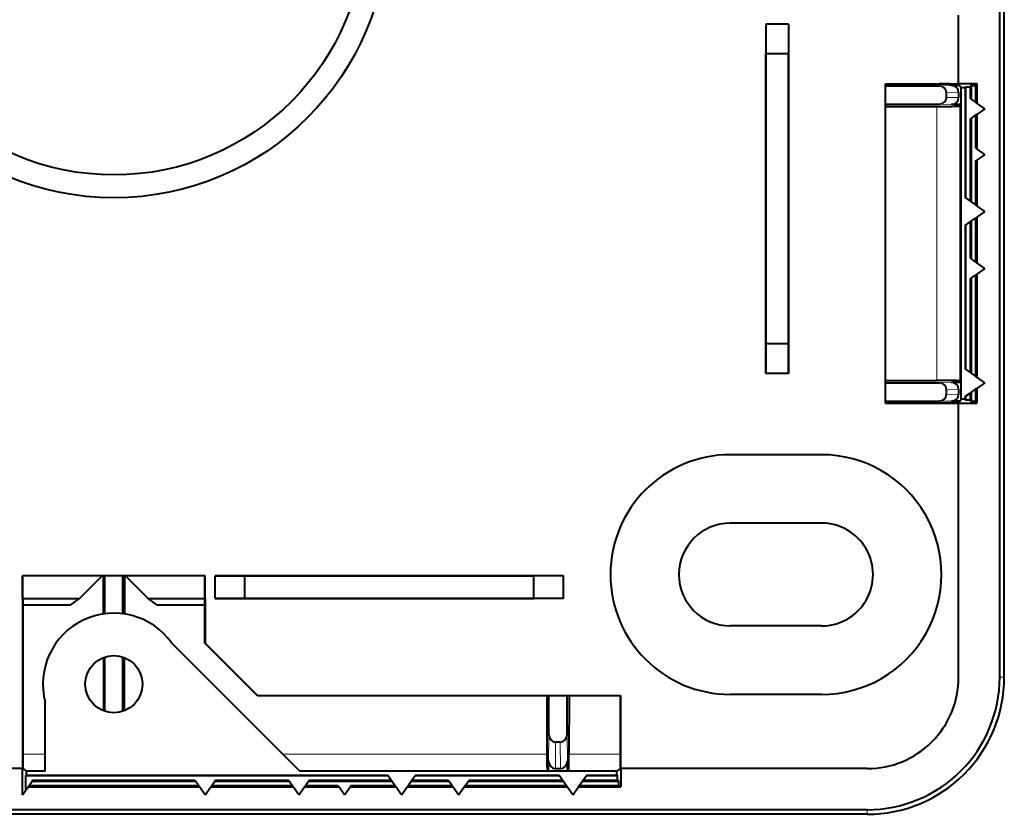
# Model space of a CAD drawing. Extents: x 0 to 420, y 0 to 297.
# Drawn here: x 321 to 350, y 106 to 130 of the extents above; entities that cross this region are included whole.
import ezdxf

# ---------------------------------------------------------------- set-up
doc = ezdxf.new("R2010")
doc.units = 0

msp = doc.modelspace()

# ---------------------------------------------------------------- linework, layer by layer
at = {"color": 7, "lineweight": 40}
for p, q in [((349.420074, 110.337875), (349.420074, 154.337875)), ((349.554138, 110.337875), (349.554138, 154.337875)), ((348.220795, 127.671211), (348.220795, 129.671204)), ((342.587463, 129.404541), (342.587463, 119.204544)), ((343.25415, 129.404541), (342.587463, 129.404541)), ((342.587463, 129.404541), (342.592529, 128.537872)), ((343.25415, 129.404541), (343.249084, 128.537872)), ((343.25415, 129.404541), (343.25415, 119.204544)), ((342.592529, 120.071213), (342.592529, 128.537872)), ((343.249084, 128.537872), (342.592529, 128.537872)), ((343.249084, 120.071213), (343.249084, 128.537872)), ((346.087463, 127.668304), (347.656799, 127.668304)), ((346.087463, 118.340782), (346.087463, 127.668304)), ((346.087463, 127.659576), (347.656799, 127.659576)), ((347.656799, 127.671211), (347.942841, 127.671211)), ((347.656799, 127.668304), (347.656799, 127.671211)), ((347.656799, 127.668304), (347.656799, 127.659576)), ((347.656799, 127.662483), (347.955292, 127.662483)), ((347.942841, 127.671211), (347.946991, 127.668304)), ((347.946991, 127.668304), (348.220795, 127.668304)), ((347.946991, 127.668304), (347.959442, 127.659576)), ((347.959442, 127.659576), (348.220795, 127.659576)), ((348.220795, 127.671211), (348.75415, 127.671211)), ((348.220795, 127.671211), (348.220795, 127.668304)), ((348.220795, 127.659576), (348.291534, 127.553688)), ((348.75415, 127.671211), (348.717316, 127.615936)), ((348.75415, 127.671211), (348.75415, 127.103127)), ((346.087494, 127.604538), (347.656799, 127.604538)), ((347.863525, 127.270912), (347.863525, 127.404839)), ((348.25238, 127.61232), (348.014069, 127.61232)), ((348.220795, 127.412613), (348.220795, 127.263138)), ((348.291534, 118.448708), (348.291534, 127.553688)), ((348.291534, 127.553688), (348.40921, 127.553688)), ((348.424683, 127.576958), (348.40921, 127.553688)), ((348.40921, 127.553688), (348.40921, 124.34465)), ((348.424683, 127.576958), (348.558044, 127.576958)), ((348.424683, 127.576958), (348.424683, 124.333801)), ((348.583984, 127.615936), (348.558044, 127.576958)), ((348.558044, 127.576958), (348.558044, 127.24044)), ((348.583984, 127.615936), (348.717316, 127.615936)), ((348.583984, 127.615936), (348.583984, 127.22226)), ((348.717316, 127.615936), (348.717316, 127.128899)), ((348.558044, 127.24044), (348.583984, 127.22226)), ((348.583984, 127.22226), (348.717316, 127.128899)), ((348.75415, 127.103127), (348.717316, 127.128899)), ((348.990143, 126.937874), (348.75415, 127.103127)), ((346.087494, 127.071213), (347.656799, 127.071213)), ((346.087494, 127.007477), (347.586639, 127.007477)), ((348.291534, 127.063438), (348.014069, 127.063438)), ((348.291565, 127.019821), (348.253082, 127.011261)), ((348.990143, 126.937874), (348.75415, 126.772629)), ((348.558044, 126.635315), (348.583984, 126.653488)), ((348.558044, 126.635315), (348.558044, 124.24044)), ((348.583984, 126.653488), (348.717316, 126.746857)), ((348.583984, 126.653488), (348.583984, 124.22226)), ((348.75415, 126.772629), (348.717316, 126.746857)), ((348.717316, 126.746857), (348.717316, 125.795563)), ((348.75415, 126.772629), (348.75415, 125.769791)), ((348.717316, 125.795563), (348.75415, 125.769791)), ((348.990143, 125.604538), (348.75415, 125.769791)), ((348.717316, 125.413521), (348.75415, 125.439293)), ((348.717316, 125.413521), (348.717316, 124.128899)), ((348.990143, 125.604538), (348.75415, 125.439293)), ((348.75415, 125.439293), (348.75415, 124.103127)), ((348.40921, 124.34465), (348.424683, 124.333801)), ((348.424683, 124.333801), (348.558044, 124.24044)), ((348.558044, 124.24044), (348.583984, 124.22226)), ((348.583984, 124.22226), (348.717316, 124.128899)), ((348.75415, 124.103127), (348.717316, 124.128899)), ((348.990143, 123.937874), (348.75415, 124.103127)), ((348.990143, 123.937874), (348.75415, 123.772629)), ((348.424683, 123.541946), (348.558044, 123.635315)), ((348.558044, 123.635315), (348.583984, 123.653488)), ((348.558044, 123.635315), (348.558044, 122.573776)), ((348.583984, 123.653488), (348.717316, 123.746857)), ((348.583984, 123.653488), (348.583984, 122.555595)), ((348.75415, 123.772629), (348.717316, 123.746857)), ((348.717316, 123.746857), (348.717316, 122.462234)), ((348.75415, 123.772629), (348.75415, 122.436462)), ((348.40921, 123.531097), (348.424683, 123.541946)), ((348.40921, 123.531097), (348.40921, 119.34465)), ((348.424683, 123.541946), (348.424683, 119.333801)), ((348.558044, 122.573776), (348.583984, 122.555595)), ((348.583984, 122.555595), (348.717316, 122.462234)), ((348.75415, 122.436462), (348.717316, 122.462234)), ((348.990143, 122.27121), (348.75415, 122.436462)), ((348.990143, 122.27121), (348.75415, 122.105957)), ((348.558044, 121.968643), (348.583984, 121.986824)), ((348.558044, 121.968643), (348.558044, 119.24044)), ((348.583984, 121.986824), (348.717316, 122.080185)), ((348.583984, 121.986824), (348.583984, 119.22226)), ((348.75415, 122.105957), (348.717316, 122.080185)), ((348.717316, 122.080185), (348.717316, 119.128899)), ((348.75415, 122.105957), (348.75415, 119.103127)), ((342.587463, 119.204544), (342.592529, 120.071213)), ((343.249084, 120.071213), (342.592529, 120.071213)), ((343.25415, 119.204544), (343.249084, 120.071213)), ((348.40921, 119.34465), (348.424683, 119.333801)), ((348.424683, 119.333801), (348.558044, 119.24044)), ((343.25415, 119.204544), (342.587463, 119.204544)), ((348.558044, 119.24044), (348.583984, 119.22226)), ((348.583984, 119.22226), (348.717316, 119.128899)), ((348.75415, 119.103127), (348.717316, 119.128899)), ((348.990143, 118.937874), (348.75415, 119.103127)), ((346.087494, 119.00161), (347.586639, 119.00161)), ((346.087494, 118.937874), (347.656799, 118.937874)), ((347.863525, 118.604248), (347.863525, 118.738174)), ((348.291534, 118.945648), (348.014069, 118.945648)), ((348.220795, 118.745949), (348.220795, 118.596474)), ((348.291565, 118.989265), (348.253082, 118.997826)), ((348.583984, 118.653488), (348.717316, 118.746849)), ((348.75415, 118.772629), (348.717316, 118.746849)), ((348.717316, 118.746849), (348.717316, 118.393143)), ((348.990143, 118.937874), (348.75415, 118.772629)), ((348.75415, 118.772629), (348.75415, 118.337875)), ((348.283142, 118.442833), (348.301086, 118.455399)), ((348.40921, 118.455399), (348.301086, 118.455399)), ((348.40921, 118.531097), (348.424683, 118.541946)), ((348.40921, 118.531097), (348.40921, 118.455399)), ((348.40921, 118.455399), (348.424683, 118.432129)), ((348.424683, 118.541946), (348.558044, 118.635315)), ((348.424683, 118.541946), (348.424683, 118.432129)), ((348.558044, 118.635315), (348.583984, 118.653488)), ((348.558044, 118.635315), (348.558044, 118.432129)), ((348.583984, 118.653488), (348.583984, 118.393143)), ((346.087463, 118.34951), (347.990143, 118.34951)), ((346.087463, 118.340782), (347.990143, 118.340782)), ((346.087494, 118.404541), (347.656799, 118.404541)), ((347.990143, 118.340782), (347.990143, 118.34951)), ((347.990143, 118.343124), (348.142151, 118.34404)), ((347.990143, 118.337875), (347.990143, 118.340782)), ((348.13324, 118.337875), (347.990143, 118.337875)), ((348.25238, 118.396767), (348.014069, 118.396767)), ((348.13324, 118.337875), (348.13739, 118.340782)), ((348.13739, 118.340782), (348.149872, 118.34951)), ((348.13739, 118.340782), (348.220795, 118.340782)), ((348.149872, 118.34951), (348.220795, 118.34951)), ((348.220795, 118.34951), (348.283142, 118.442833)), ((348.220795, 118.337875), (348.220795, 118.340782)), ((348.220795, 110.337875), (348.220795, 118.337875)), ((348.220795, 118.337875), (348.75415, 118.337875)), ((348.558044, 118.432129), (348.424683, 118.432129)), ((348.558044, 118.432129), (348.583984, 118.393143)), ((348.717316, 118.393143), (348.583984, 118.393143)), ((348.75415, 118.337875), (348.717316, 118.393143)), ((344.220795, 116.837875), (341.554138, 116.837875)), ((344.220795, 114.837875), (341.554138, 114.837875)), ((326.220795, 113.304543), (320.887482, 113.304543)), ((320.887482, 112.637878), (320.887482, 113.304543)), ((320.887482, 113.304543), (320.893311, 113.298714)), ((323.214966, 113.298714), (320.893311, 113.298714)), ((320.893311, 112.637878), (320.893311, 113.298714)), ((323.214966, 113.298714), (322.554138, 112.637878)), ((323.893311, 113.298714), (323.214966, 113.298714)), ((323.246155, 113.298714), (323.246979, 112.18766)), ((323.287476, 112.193314), (323.287476, 113.298706)), ((323.820801, 112.193321), (323.820801, 113.298706)), ((323.862122, 113.298714), (323.861298, 112.18766)), ((326.214966, 113.298714), (323.893311, 113.298714)), ((323.893311, 113.298714), (324.554138, 112.637878)), ((326.220795, 113.304543), (326.214966, 113.298714)), ((326.214966, 112.637878), (326.214966, 113.298714)), ((326.220795, 112.637878), (326.220795, 113.304543)), ((336.687469, 113.304543), (326.509705, 113.304543)), ((326.509705, 112.637878), (326.509705, 113.304543)), ((326.509705, 113.304543), (327.376373, 113.299492)), ((327.376373, 113.299492), (335.820801, 113.299492)), ((327.376373, 112.642929), (327.376373, 113.299492)), ((336.687469, 113.304543), (335.820801, 113.299492)), ((335.820801, 112.642929), (335.820801, 113.299492)), ((336.687469, 112.637878), (336.687469, 113.304543)), ((320.890381, 112.637878), (320.887482, 112.637878)), ((320.890381, 112.637878), (320.890381, 107.671211)), ((320.890381, 112.637878), (320.899109, 112.637878)), ((320.899109, 112.637878), (320.899109, 107.671211)), ((320.899109, 112.637878), (322.554138, 112.637878)), ((320.899109, 112.45163), (322.302063, 112.45163)), ((322.302063, 112.45163), (322.554138, 112.637878)), ((324.554138, 112.637878), (326.209167, 112.637878)), ((324.806213, 112.45163), (324.554138, 112.637878)), ((324.806213, 112.45163), (326.209167, 112.45163)), ((326.209167, 111.331909), (326.209167, 112.637878)), ((326.217896, 112.637878), (326.209167, 112.637878)), ((326.217896, 112.637878), (326.217896, 111.335518)), ((326.220795, 112.637878), (326.217896, 112.637878)), ((326.509705, 112.637878), (327.376373, 112.642929)), ((336.687469, 112.637878), (326.509705, 112.637878)), ((327.376373, 112.642929), (335.820801, 112.642929)), ((336.687469, 112.637878), (335.820801, 112.642929)), ((344.220795, 111.837875), (341.554138, 111.837875)), ((328.980408, 107.600479), (325.246704, 111.334183)), ((326.217896, 111.335518), (326.209167, 111.331909)), ((327.736542, 109.804543), (326.209167, 111.331909)), ((327.748871, 109.804543), (326.217896, 111.335518)), ((323.248199, 110.913017), (323.250061, 109.362)), ((323.287476, 109.348358), (323.287476, 110.927383)), ((323.820801, 109.348351), (323.820801, 110.927391)), ((323.860077, 110.913017), (323.858215, 109.362)), ((344.220795, 109.837875), (341.554138, 109.837875)), ((321.550262, 107.600479), (321.550262, 109.60833)), ((327.748871, 109.804543), (327.736542, 109.804543)), ((327.748871, 109.804543), (338.351227, 109.804543)), ((336.196777, 109.804543), (336.199188, 108.094185)), ((336.25415, 108.67128), (336.25415, 109.804535)), ((336.787476, 108.67128), (336.787476, 109.804535)), ((336.844849, 109.804543), (336.842438, 108.094185)), ((338.342499, 109.804543), (338.342499, 107.671211)), ((338.351227, 109.804543), (338.351227, 107.671211)), ((336.588043, 108.44101), (336.453552, 108.44101)), ((336.246399, 107.600479), (336.246399, 107.901474)), ((336.795227, 107.600479), (336.795227, 107.901474)), ((320.887482, 107.671211), (318.887482, 107.671211)), ((320.887482, 106.901878), (320.887482, 107.671211)), ((320.887482, 107.671211), (320.890381, 107.671211)), ((320.899109, 107.671211), (321.005005, 107.600479)), ((321.550262, 107.600479), (321.005005, 107.600479)), ((321.005005, 107.482819), (321.005005, 107.600479)), ((338.236603, 107.600479), (328.980408, 107.600479)), ((336.445801, 107.671211), (336.595795, 107.671211)), ((338.342499, 107.671211), (338.236603, 107.600479)), ((338.236603, 107.482819), (338.236603, 107.600479)), ((338.354126, 107.671211), (338.351227, 107.671211)), ((338.354126, 107.671211), (338.354126, 107.137878)), ((345.554138, 107.671211), (338.354126, 107.671211)), ((321.005005, 107.482819), (320.98172, 107.467316)), ((320.98172, 107.036476), (320.98172, 107.467316)), ((320.98172, 107.467316), (331.558228, 107.467316)), ((321.005005, 107.482819), (331.547363, 107.482819)), ((321.078491, 107.174683), (321.171844, 107.308022)), ((321.190033, 107.333984), (321.171844, 107.308022)), ((321.171844, 107.308022), (325.936432, 107.308022)), ((321.190033, 107.333984), (325.918243, 107.333984)), ((325.918243, 107.333984), (325.936432, 107.308022)), ((326.029785, 107.174683), (325.936432, 107.308022)), ((326.411835, 107.174683), (326.505188, 107.308022)), ((326.523376, 107.333984), (326.505188, 107.308022)), ((326.505188, 107.308022), (328.669739, 107.308022)), ((326.523376, 107.333984), (328.651581, 107.333984)), ((328.651581, 107.333984), (328.669739, 107.308022)), ((328.763123, 107.174683), (328.669739, 107.308022)), ((329.145172, 107.174683), (329.238525, 107.308022)), ((329.256714, 107.333984), (329.238525, 107.308022)), ((329.238525, 107.308022), (331.669739, 107.308022)), ((329.256714, 107.333984), (331.651581, 107.333984)), ((331.547363, 107.482819), (331.558228, 107.467316)), ((331.651581, 107.333984), (331.558228, 107.467316)), ((331.651581, 107.333984), (331.669739, 107.308022)), ((331.763123, 107.174683), (331.669739, 107.308022)), ((332.145172, 107.174683), (332.238525, 107.308022)), ((332.256714, 107.333984), (332.238525, 107.308022)), ((332.238525, 107.308022), (333.336426, 107.308022)), ((332.256714, 107.333984), (332.350067, 107.467316)), ((332.256714, 107.333984), (333.318237, 107.333984)), ((332.360901, 107.482819), (332.350067, 107.467316)), ((332.350067, 107.467316), (336.558228, 107.467316)), ((332.360901, 107.482819), (336.547363, 107.482819)), ((333.318237, 107.333984), (333.336426, 107.308022)), ((333.429779, 107.174683), (333.336426, 107.308022)), ((333.811829, 107.174683), (333.905182, 107.308022)), ((333.92337, 107.333984), (333.905182, 107.308022)), ((333.905182, 107.308022), (336.669739, 107.308022)), ((333.92337, 107.333984), (336.651581, 107.333984)), ((336.547363, 107.482819), (336.558228, 107.467316)), ((336.651581, 107.333984), (336.558228, 107.467316)), ((336.651581, 107.333984), (336.669739, 107.308022)), ((336.763123, 107.174683), (336.669739, 107.308022)), ((337.145172, 107.174683), (337.238525, 107.308022)), ((337.256714, 107.333984), (337.238525, 107.308022)), ((337.238525, 107.308022), (338.298859, 107.308022)), ((337.256714, 107.333984), (337.350067, 107.467316)), ((337.256714, 107.333984), (338.259888, 107.333984)), ((337.360901, 107.482819), (337.350067, 107.467316)), ((337.350067, 107.467316), (338.259888, 107.467316)), ((337.360901, 107.482819), (338.236603, 107.482819)), ((338.236603, 107.482819), (338.259888, 107.467316)), ((338.259888, 107.333984), (338.259888, 107.467316)), ((338.259888, 107.333984), (338.298859, 107.308022)), ((338.298859, 107.174683), (338.298859, 107.308022)), ((320.887482, 106.901878), (321.052734, 107.137878)), ((321.052734, 107.137878), (321.078491, 107.174683)), ((321.052734, 107.137878), (326.055542, 107.137878)), ((321.078491, 107.174683), (326.029785, 107.174683)), ((326.055542, 107.137878), (326.029785, 107.174683)), ((326.220795, 106.901878), (326.055542, 107.137878)), ((326.220795, 106.901878), (326.386047, 107.137878)), ((326.386047, 107.137878), (326.411835, 107.174683)), ((326.386047, 107.137878), (328.788879, 107.137878)), ((326.411835, 107.174683), (328.763123, 107.174683)), ((328.788879, 107.137878), (328.763123, 107.174683)), ((328.954132, 106.901878), (328.788879, 107.137878)), ((328.954132, 106.901878), (329.119385, 107.137878)), ((329.119385, 107.137878), (329.145172, 107.174683)), ((329.119385, 107.137878), (330.122223, 107.137878)), ((329.145172, 107.174683), (330.096436, 107.174683)), ((330.096436, 107.174683), (330.122223, 107.137878)), ((330.287476, 106.901878), (330.122223, 107.137878)), ((330.287476, 106.901878), (330.452728, 107.137878)), ((330.478485, 107.174683), (330.452728, 107.137878)), ((330.452728, 107.137878), (331.788879, 107.137878)), ((330.478485, 107.174683), (331.763123, 107.174683)), ((331.788879, 107.137878), (331.763123, 107.174683)), ((331.954132, 106.901878), (331.788879, 107.137878)), ((331.954132, 106.901878), (332.119385, 107.137878)), ((332.119385, 107.137878), (332.145172, 107.174683)), ((332.119385, 107.137878), (333.455566, 107.137878)), ((332.145172, 107.174683), (333.429779, 107.174683)), ((333.455566, 107.137878), (333.429779, 107.174683)), ((333.620819, 106.901878), (333.455566, 107.137878)), ((333.620819, 106.901878), (333.786041, 107.137878)), ((333.786041, 107.137878), (333.811829, 107.174683)), ((333.786041, 107.137878), (336.788879, 107.137878)), ((333.811829, 107.174683), (336.763123, 107.174683)), ((336.788879, 107.137878), (336.763123, 107.174683)), ((336.954132, 106.901878), (336.788879, 107.137878)), ((336.954132, 106.901878), (337.119385, 107.137878)), ((337.119385, 107.137878), (337.145172, 107.174683)), ((337.119385, 107.137878), (338.354126, 107.137878)), ((337.145172, 107.174683), (338.298859, 107.174683)), ((338.354126, 107.137878), (338.298859, 107.174683)), ((345.554138, 106.471954), (301.554138, 106.471954)), ((345.554138, 106.337875), (301.554138, 106.337875))]:
    msp.add_line(p, q, dxfattribs=at)
at = {"color": 7, "lineweight": 18}
for p, q in [((348.014069, 127.61232), (347.656799, 127.604538)), ((348.220795, 127.412613), (347.863525, 127.404839)), ((348.220795, 127.263138), (347.863525, 127.270912)), ((347.586639, 127.007477), (347.586639, 119.00161)), ((348.014069, 127.063438), (347.656799, 127.071213)), ((348.253082, 127.011261), (348.253082, 118.997826)), ((348.014069, 118.945648), (347.656799, 118.937874)), ((348.220795, 118.745949), (347.863525, 118.738174)), ((348.220795, 118.596474), (347.863525, 118.604248)), ((348.014069, 118.396767), (347.656799, 118.404541)), ((349.420074, 110.337875), (349.554138, 110.337875)), ((336.246399, 107.901474), (336.25415, 108.67128)), ((336.445801, 107.671211), (336.453552, 108.44101)), ((336.595795, 107.671211), (336.588043, 108.44101)), ((336.795227, 107.901474), (336.787476, 108.67128)), ((321.550262, 108.094185), (320.899139, 108.094185)), ((336.199188, 108.094185), (328.486725, 108.094185)), ((338.342529, 108.094185), (336.842438, 108.094185)), ((321.550262, 107.600822), (321.004486, 107.600822)), ((336.20282, 107.600822), (328.980103, 107.600822)), ((338.237152, 107.600822), (336.838776, 107.600822)), ((345.554138, 106.471954), (345.554138, 106.337875))]:
    msp.add_line(p, q, dxfattribs=at)
at = {"color": 7, "lineweight": 40}
for centre, radius in [((323.554138, 132.337875), 8), ((323.554138, 132.337875), 7.333334), ((323.554138, 110.137878), 0.833333)]:
    msp.add_circle(centre, radius, dxfattribs=at)
for centre, radius, start, end in [((347.660828, 127.400764), 0.203277, 1.152389, 91.13686), ((348.018097, 127.408539), 0.203277, 1.152389, 91.13686), ((347.660828, 127.274986), 0.203277, 268.86314, 358.847611), ((348.018097, 127.267212), 0.203277, 268.86314, 358.847611), ((347.772308, 161.682083), 34.674634, 269.693206, 270.794451), ((347.772308, 84.327003), 34.674634, 89.205549, 90.306794), ((347.660828, 118.7341), 0.203277, 1.152389, 91.13686), ((348.018097, 118.741867), 0.203277, 1.152389, 91.13686), ((347.660828, 118.608322), 0.203277, 268.86314, 358.847611), ((348.018097, 118.600548), 0.203277, 268.86314, 358.847611), ((341.554138, 113.337875), 3.5, 90.000003, 269.999997), ((344.220795, 113.337875), 3.5, 269.999997, 90.000003), ((341.554138, 113.337875), 1.5, 90.000003, 269.999997), ((344.220795, 113.337875), 1.5, 269.999997, 90.000003), ((323.554138, 110.137878), 2.072674, 35.252457, 194.802531), ((345.554138, 110.337875), 3.865922, 269.999997, 0), ((345.554138, 110.337875), 2.666667, 269.999997, 0), ((345.554138, 110.337875), 4, 269.999997, 0), ((359.239075, 107.981583), 23.039777, 179.719981, 180.946946), ((313.802521, 107.981583), 23.039777, 359.053054, 0.280025)]:
    msp.add_arc(centre, radius, start, end, dxfattribs=at)
for centre, major_axis, start_param, end_param in [((336.454132, 108.671951), (-0.002319, -0.230934), 4.724012628, 6.291902994), ((336.587463, 108.671951), (0.002319, -0.230934), 6.274467621, 7.842357986), ((336.446381, 107.902145), (-0.002319, -0.230934), 4.724012628, 6.291902994), ((336.595215, 107.902145), (0.002319, -0.230934), 6.274467621, 7.842357987)]:
    msp.add_ellipse(centre, major_axis=major_axis, ratio=0.866014, start_param=start_param, end_param=end_param, dxfattribs=at)

doc.saveas('drawing.dxf')
